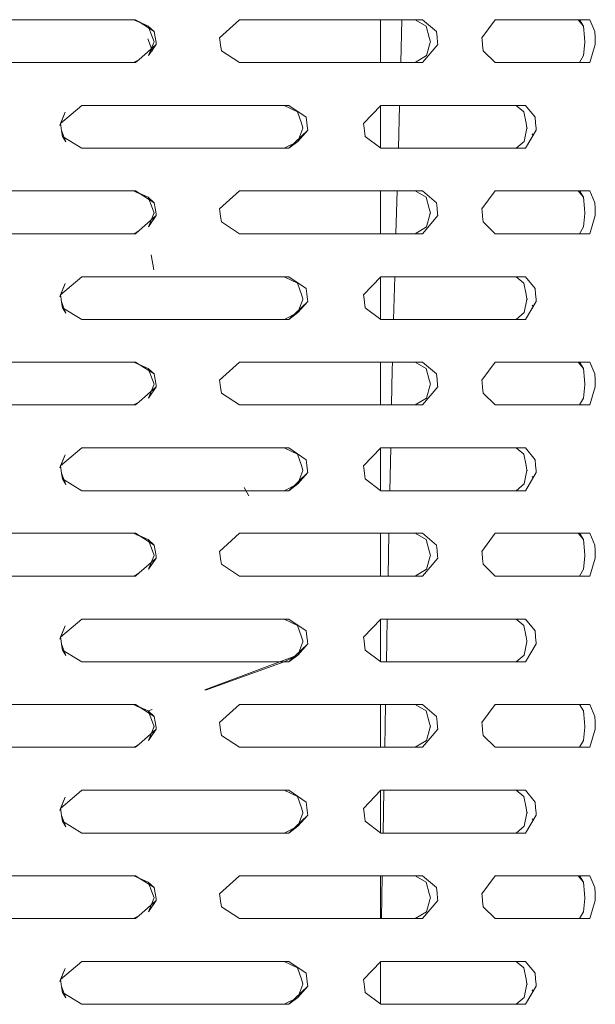
# Model space of a CAD drawing. Units: millimetres. Extents: x 463 to 7129, y 639 to 3503.
# Drawn here: x 4398 to 4483, y 2585 to 2731 of the extents above; entities that cross this region are included whole.
import ezdxf

# ---------------------------------------------------------------- set-up
doc = ezdxf.new("R2010")
doc.units = ezdxf.units.MM
doc.layers.add('1', color=7, linetype='Continuous', true_color=0xffffff)

msp = doc.modelspace()

# ---------------------------------------------------------------- linework, layer by layer
at = {"layer": '1', "color": 18, "linetype": 'Continuous', "lineweight": 13}
for p, q in [((4382.992676, 2730.902832), (4414.956543, 2730.902832)), ((4414.661133, 2730.902832), (4415.192383, 2730.675293)), ((4414.956543, 2730.902832), (4414.661133, 2730.902832)), ((4414.956543, 2730.902832), (4415.497559, 2730.565674)), ((4415.192383, 2730.675293), (4416.859863, 2729.961426)), ((4415.497559, 2730.565674), (4417.769043, 2729.150146)), ((4415.497559, 2730.565674), (4416.859863, 2729.961426)), ((4430.413574, 2730.902832), (4427.43457, 2728.217285)), ((4446.140625, 2730.902832), (4430.413574, 2730.902832)), ((4446.140625, 2730.902832), (4457.543945, 2730.902832)), ((4451.338379, 2730.902832), (4451.338379, 2724.55249)), ((4454.341797, 2724.55249), (4454.519043, 2730.902832)), ((4456.461426, 2730.902832), (4458.093262, 2729.961426)), ((4457.543945, 2730.902832), (4456.461426, 2730.902832)), ((4459.625488, 2729.150146), (4457.543945, 2730.902832)), ((4466.377441, 2728.217285), (4468.325684, 2730.902832)), ((4468.325684, 2730.902832), (4469.913086, 2730.902832)), ((4469.913086, 2730.902832), (4482.416016, 2730.902832)), ((4481.446289, 2729.961426), (4480.680664, 2730.902832)), ((4481.446289, 2729.961426), (4480.874512, 2730.902832)), ((4482.416016, 2730.902832), (4483.138672, 2729.150146)), ((4416.859863, 2729.961426), (4417.494629, 2728.280518)), ((4417.769043, 2729.150146), (4416.859863, 2729.961426)), ((4417.895508, 2728.33374), (4417.769043, 2729.150146)), ((4458.093262, 2729.961426), (4458.557617, 2728.280518)), ((4459.717773, 2728.33374), (4459.625488, 2729.150146)), ((4481.446289, 2729.961426), (4481.600098, 2728.280518)), ((4483.138672, 2729.150146), (4483.168945, 2728.33374)), ((4415.49707, 2725.019287), (4418.06543, 2727.238037)), ((4417.521973, 2726.241699), (4416.816895, 2728.087158)), ((4417.716797, 2727.528076), (4416.929688, 2725.569336)), ((4418.06543, 2727.238037), (4416.929688, 2725.569336)), ((4417.748535, 2727.607178), (4417.494629, 2728.280518)), ((4417.748535, 2727.607178), (4417.716797, 2727.528076)), ((4417.895508, 2728.33374), (4418.024414, 2727.504395)), ((4418.06543, 2727.238037), (4418.024414, 2727.504395)), ((4427.43457, 2728.217285), (4427.474609, 2727.950439)), ((4427.474609, 2727.950439), (4427.598633, 2727.121582)), ((4457.543945, 2724.55249), (4459.842285, 2727.238037)), ((4458.720215, 2727.528076), (4458.144531, 2725.569336)), ((4458.744141, 2727.607178), (4458.557617, 2728.280518)), ((4458.744141, 2727.607178), (4458.720215, 2727.528076)), ((4459.717773, 2728.33374), (4459.812012, 2727.504395)), ((4459.842285, 2727.238037), (4459.812012, 2727.504395)), ((4466.377441, 2728.217285), (4466.403809, 2727.950439)), ((4466.403809, 2727.950439), (4466.486816, 2727.121582)), ((4481.463379, 2725.569336), (4481.653809, 2727.528076)), ((4481.661621, 2727.607178), (4481.600098, 2728.280518)), ((4481.653809, 2727.528076), (4481.661621, 2727.607178)), ((4483.209473, 2727.238037), (4482.416016, 2724.55249)), ((4483.168945, 2728.33374), (4483.199707, 2727.504395)), ((4483.209473, 2727.238037), (4483.199707, 2727.504395)), ((4427.598633, 2727.121582), (4427.72168, 2726.304932)), ((4427.72168, 2726.304932), (4430.413574, 2724.55249)), ((4466.568848, 2726.304932), (4466.486816, 2727.121582)), ((4468.325684, 2724.55249), (4466.568848, 2726.304932)), ((4414.956543, 2724.55249), (4382.992676, 2724.55249)), ((4414.661133, 2724.55249), (4415.192383, 2724.790527)), ((4414.956543, 2724.55249), (4414.661133, 2724.55249)), ((4414.956543, 2724.55249), (4415.49707, 2725.019287)), ((4415.49707, 2725.019287), (4415.192383, 2724.790527)), ((4446.140625, 2724.55249), (4430.413574, 2724.55249)), ((4457.543945, 2724.55249), (4446.140625, 2724.55249)), ((4456.461426, 2724.55249), (4458.144531, 2725.569336)), ((4457.543945, 2724.55249), (4456.461426, 2724.55249)), ((4468.325684, 2724.55249), (4469.913086, 2724.55249)), ((4469.913086, 2724.55249), (4482.416016, 2724.55249)), ((4481.463379, 2725.569336), (4480.874512, 2724.55249)), ((4403.75293, 2715.20166), (4404.558105, 2717.1604)), ((4407.013184, 2718.177246), (4403.847168, 2715.492188)), ((4403.847168, 2715.492188), (4404.558105, 2717.1604)), ((4407.013184, 2718.177246), (4415.498535, 2718.177246)), ((4415.498535, 2718.177246), (4437.744629, 2718.177246)), ((4437.028809, 2718.177246), (4439.02002, 2717.235596)), ((4437.744629, 2718.177246), (4437.028809, 2718.177246)), ((4437.744629, 2718.177246), (4440.290039, 2716.424805)), ((4439.02002, 2717.235596), (4439.592285, 2715.555176)), ((4451.390137, 2718.177246), (4448.828125, 2715.492188)), ((4451.338379, 2718.123291), (4451.338379, 2711.866455)), ((4451.390137, 2718.177246), (4469.913086, 2718.177246)), ((4453.98584, 2711.827393), (4454.163086, 2718.177246)), ((4469.913086, 2718.177246), (4472.82666, 2718.177246)), ((4472.60791, 2717.235596), (4471.461914, 2718.177246)), ((4472.60791, 2717.235596), (4472.929688, 2715.555176)), ((4474.285156, 2716.424805), (4472.82666, 2718.177246)), ((4439.820801, 2714.881836), (4439.592285, 2715.555176)), ((4440.403809, 2715.60791), (4440.290039, 2716.424805)), ((4440.519531, 2714.779297), (4440.403809, 2715.60791)), ((4473.059082, 2714.881836), (4472.929688, 2715.555176)), ((4474.285156, 2716.424805), (4474.349609, 2715.60791)), ((4474.414062, 2714.779297), (4474.349609, 2715.60791)), ((4403.847168, 2715.492188), (4403.75293, 2715.20166)), ((4403.847168, 2715.492188), (4403.889648, 2715.225098)), ((4404.020996, 2714.396484), (4403.889648, 2715.225098)), ((4404.629883, 2712.768799), (4403.97998, 2714.449219)), ((4404.150879, 2713.57959), (4403.97998, 2714.449219)), ((4404.150879, 2713.57959), (4404.020996, 2714.396484)), ((4437.744629, 2711.827393), (4440.557129, 2714.512207)), ((4439.083008, 2712.84375), (4439.791992, 2714.80249)), ((4440.557129, 2714.512207), (4439.083008, 2712.84375)), ((4439.820801, 2714.881836), (4439.791992, 2714.80249)), ((4440.557129, 2714.512207), (4440.519531, 2714.779297)), ((4448.828125, 2715.492188), (4448.863281, 2715.225098)), ((4448.863281, 2715.225098), (4448.970215, 2714.396484)), ((4449.076172, 2713.57959), (4448.970215, 2714.396484)), ((4473.04248, 2714.80249), (4472.644043, 2712.84375)), ((4472.82666, 2711.827393), (4474.435059, 2714.512207)), ((4473.059082, 2714.881836), (4473.04248, 2714.80249)), ((4473.059082, 2714.881836), (4473.125977, 2714.80127)), ((4473.124512, 2714.80127), (4473.059082, 2714.881836)), ((4474.435059, 2714.512207), (4474.414062, 2714.779297)), ((4404.150879, 2713.57959), (4407.013184, 2711.827393)), ((4404.150879, 2713.57959), (4404.629883, 2712.768799)), ((4439.083008, 2712.84375), (4437.028809, 2711.827393)), ((4437.744629, 2711.827393), (4439.083008, 2712.84375)), ((4451.390137, 2711.827393), (4449.076172, 2713.57959)), ((4472.644043, 2712.84375), (4471.461914, 2711.827393)), ((4473.978516, 2713.750244), (4473.822754, 2713.941895)), ((4473.833984, 2713.952148), (4473.98877, 2713.766602)), ((4407.013184, 2711.827393), (4415.498535, 2711.827393)), ((4415.498535, 2711.827393), (4437.744629, 2711.827393)), ((4437.744629, 2711.827393), (4437.028809, 2711.827393)), ((4451.390137, 2711.827393), (4469.913086, 2711.827393)), ((4469.913086, 2711.827393), (4472.82666, 2711.827393)), ((4382.992676, 2705.502686), (4414.956543, 2705.502686)), ((4414.661133, 2705.502686), (4415.192383, 2705.275146)), ((4414.956543, 2705.502686), (4414.661133, 2705.502686)), ((4414.956543, 2705.502686), (4415.497559, 2705.165527)), ((4430.413574, 2705.502686), (4427.43457, 2702.817627)), ((4446.140625, 2705.502686), (4430.413574, 2705.502686)), ((4446.140625, 2705.502686), (4457.543945, 2705.502686)), ((4451.338379, 2705.502686), (4451.338379, 2699.152832)), ((4453.632324, 2699.152832), (4453.80957, 2705.502686)), ((4456.461426, 2705.502686), (4458.093262, 2704.561279)), ((4457.543945, 2705.502686), (4456.461426, 2705.502686)), ((4459.625488, 2703.750488), (4457.543945, 2705.502686)), ((4466.377441, 2702.817627), (4468.325684, 2705.502686)), ((4468.325684, 2705.502686), (4469.913086, 2705.502686)), ((4469.913086, 2705.502686), (4482.416016, 2705.502686)), ((4481.446289, 2704.561279), (4480.680664, 2705.502686)), ((4481.446289, 2704.561279), (4480.874512, 2705.502686)), ((4482.416016, 2705.502686), (4483.138672, 2703.750488)), ((4415.192383, 2705.275146), (4416.859863, 2704.561279)), ((4415.497559, 2705.165527), (4417.769043, 2703.750488)), ((4415.497559, 2705.165527), (4416.859863, 2704.561279)), ((4416.859863, 2704.561279), (4417.494629, 2702.880371)), ((4417.769043, 2703.750488), (4416.859863, 2704.561279)), ((4458.093262, 2704.561279), (4458.557617, 2702.880371)), ((4481.446289, 2704.561279), (4481.600098, 2702.880371)), ((4417.748535, 2702.207275), (4417.494629, 2702.880371)), ((4417.769043, 2703.750488), (4417.895508, 2702.933594)), ((4417.895508, 2702.933594), (4418.024414, 2702.104492)), ((4427.43457, 2702.817627), (4427.474609, 2702.550781)), ((4427.474609, 2702.550781), (4427.598633, 2701.721924)), ((4458.744141, 2702.207275), (4458.557617, 2702.880371)), ((4459.625488, 2703.750488), (4459.717773, 2702.933594)), ((4459.812012, 2702.104492), (4459.717773, 2702.933594)), ((4466.377441, 2702.817627), (4466.403809, 2702.550781)), ((4466.486816, 2701.721924), (4466.403809, 2702.550781)), ((4481.661621, 2702.207275), (4481.600098, 2702.880371)), ((4483.168945, 2702.933594), (4483.138672, 2703.750488)), ((4483.168945, 2702.933594), (4483.199707, 2702.104492)), ((4415.49707, 2699.619385), (4418.06543, 2701.837891)), ((4417.716797, 2702.12793), (4416.929688, 2700.169189)), ((4418.06543, 2701.837891), (4416.929688, 2700.169189)), ((4417.748535, 2702.207275), (4417.716797, 2702.12793)), ((4418.06543, 2701.837891), (4418.024414, 2702.104492)), ((4427.72168, 2700.905029), (4427.598633, 2701.721924)), ((4457.543945, 2699.152832), (4459.842285, 2701.837891)), ((4458.720215, 2702.12793), (4458.144531, 2700.169189)), ((4458.744141, 2702.207275), (4458.720215, 2702.12793)), ((4459.842285, 2701.837891), (4459.812012, 2702.104492)), ((4466.568848, 2700.905029), (4466.486816, 2701.721924)), ((4481.463379, 2700.169189), (4481.653809, 2702.12793)), ((4481.653809, 2702.12793), (4481.661621, 2702.207275)), ((4483.209473, 2701.837891), (4482.416016, 2699.152832)), ((4483.209473, 2701.837891), (4483.199707, 2702.104492)), ((4414.956543, 2699.152832), (4415.49707, 2699.619385)), ((4415.49707, 2699.619385), (4415.192383, 2699.390625)), ((4427.72168, 2700.905029), (4430.413574, 2699.152832)), ((4456.461426, 2699.152832), (4458.144531, 2700.169189)), ((4468.325684, 2699.152832), (4466.568848, 2700.905029)), ((4481.463379, 2700.169189), (4480.874512, 2699.152832)), ((4414.956543, 2699.152832), (4382.992676, 2699.152832)), ((4414.661133, 2699.152832), (4415.192383, 2699.390625)), ((4414.956543, 2699.152832), (4414.661133, 2699.152832)), ((4446.140625, 2699.152832), (4430.413574, 2699.152832)), ((4457.543945, 2699.152832), (4446.140625, 2699.152832)), ((4457.543945, 2699.152832), (4456.461426, 2699.152832)), ((4468.325684, 2699.152832), (4469.913086, 2699.152832)), ((4469.913086, 2699.152832), (4482.416016, 2699.152832)), ((4417.703613, 2693.802002), (4417.312012, 2696.016357)), ((4407.013184, 2692.7771), (4403.847168, 2690.092041)), ((4407.013184, 2692.7771), (4415.498535, 2692.7771)), ((4415.498535, 2692.7771), (4437.744629, 2692.7771)), ((4437.028809, 2692.7771), (4439.02002, 2691.835449)), ((4437.744629, 2692.7771), (4437.028809, 2692.7771)), ((4437.744629, 2692.7771), (4440.290039, 2691.025146)), ((4451.390137, 2692.7771), (4448.828125, 2690.092041)), ((4451.338379, 2692.723145), (4451.338379, 2686.466553)), ((4451.390137, 2692.7771), (4469.913086, 2692.7771)), ((4453.276855, 2686.427002), (4453.454102, 2692.7771)), ((4469.913086, 2692.7771), (4472.82666, 2692.7771)), ((4472.60791, 2691.835449), (4471.461914, 2692.7771)), ((4474.285156, 2691.025146), (4472.82666, 2692.7771)), ((4403.75293, 2689.801758), (4404.558105, 2691.760742)), ((4403.847168, 2690.092041), (4404.558105, 2691.760742)), ((4439.02002, 2691.835449), (4439.592285, 2690.155029)), ((4440.403809, 2690.207764), (4440.290039, 2691.025146)), ((4472.60791, 2691.835449), (4472.929688, 2690.155029)), ((4474.285156, 2691.025146), (4474.349609, 2690.207764)), ((4403.847168, 2690.092041), (4403.75293, 2689.801758)), ((4403.847168, 2690.092041), (4403.889648, 2689.825439)), ((4404.020996, 2688.996826), (4403.889648, 2689.825439)), ((4439.083008, 2687.443848), (4439.791992, 2689.402588)), ((4439.820801, 2689.481689), (4439.592285, 2690.155029)), ((4439.820801, 2689.481689), (4439.791992, 2689.402588)), ((4440.519531, 2689.37915), (4440.403809, 2690.207764)), ((4440.557129, 2689.112549), (4440.519531, 2689.37915)), ((4448.828125, 2690.092041), (4448.863281, 2689.825439)), ((4448.863281, 2689.825439), (4448.970215, 2688.996826)), ((4473.04248, 2689.402588), (4472.644043, 2687.443848)), ((4473.059082, 2689.481689), (4472.929688, 2690.155029)), ((4473.059082, 2689.481689), (4473.04248, 2689.402588)), ((4473.059082, 2689.481689), (4473.14209, 2689.381836)), ((4473.140137, 2689.382324), (4473.059082, 2689.481689)), ((4474.414062, 2689.37915), (4474.349609, 2690.207764)), ((4474.435059, 2689.112549), (4474.414062, 2689.37915)), ((4404.629883, 2687.368652), (4403.97998, 2689.049561)), ((4404.150879, 2688.179443), (4403.97998, 2689.049561)), ((4404.150879, 2688.179443), (4404.020996, 2688.996826)), ((4404.150879, 2688.179443), (4407.013184, 2686.427002)), ((4404.150879, 2688.179443), (4404.629883, 2687.368652)), ((4437.744629, 2686.427002), (4440.557129, 2689.112549)), ((4440.557129, 2689.112549), (4439.083008, 2687.443848)), ((4448.970215, 2688.996826), (4449.076172, 2688.179443)), ((4451.390137, 2686.427002), (4449.076172, 2688.179443)), ((4472.82666, 2686.427002), (4474.435059, 2689.112549)), ((4473.978516, 2688.350098), (4473.822754, 2688.542236)), ((4473.833984, 2688.552002), (4473.98877, 2688.366455)), ((4407.013184, 2686.427002), (4415.498535, 2686.427002)), ((4415.498535, 2686.427002), (4437.744629, 2686.427002)), ((4439.083008, 2687.443848), (4437.028809, 2686.427002)), ((4437.744629, 2686.427002), (4437.028809, 2686.427002)), ((4437.744629, 2686.427002), (4439.083008, 2687.443848)), ((4451.390137, 2686.427002), (4469.913086, 2686.427002)), ((4469.913086, 2686.427002), (4472.82666, 2686.427002)), ((4472.644043, 2687.443848), (4471.461914, 2686.427002)), ((4382.992676, 2680.102539), (4414.956543, 2680.102539)), ((4414.661133, 2680.102539), (4415.192383, 2679.875)), ((4414.956543, 2680.102539), (4414.661133, 2680.102539)), ((4414.956543, 2680.102539), (4415.497559, 2679.765625)), ((4415.192383, 2679.875), (4416.859863, 2679.160889)), ((4415.497559, 2679.765625), (4417.769043, 2678.350098)), ((4415.497559, 2679.765625), (4416.859863, 2679.160889)), ((4416.859863, 2679.160889), (4417.494629, 2677.480469)), ((4417.769043, 2678.350098), (4416.859863, 2679.160889)), ((4430.413574, 2680.102539), (4427.43457, 2677.41748)), ((4446.140625, 2680.102539), (4430.413574, 2680.102539)), ((4446.140625, 2680.102539), (4457.543945, 2680.102539)), ((4451.338379, 2680.102539), (4451.338379, 2673.752686)), ((4453.067871, 2678.933838), (4453.100586, 2680.102539)), ((4456.461426, 2680.102539), (4458.093262, 2679.160889)), ((4457.543945, 2680.102539), (4456.461426, 2680.102539)), ((4459.625488, 2678.350098), (4457.543945, 2680.102539)), ((4458.093262, 2679.160889), (4458.557617, 2677.480469)), ((4466.377441, 2677.41748), (4468.325684, 2680.102539)), ((4468.325684, 2680.102539), (4469.913086, 2680.102539)), ((4469.913086, 2680.102539), (4482.416016, 2680.102539)), ((4481.446289, 2679.160889), (4480.680664, 2680.102539)), ((4481.446289, 2679.160889), (4480.874512, 2680.102539)), ((4481.446289, 2679.160889), (4481.600098, 2677.480469)), ((4482.416016, 2680.102539), (4483.138672, 2678.350098)), ((4417.769043, 2678.350098), (4417.895508, 2677.533203)), ((4452.966309, 2673.752686), (4453.067871, 2678.933838)), ((4459.717773, 2677.533203), (4459.625488, 2678.350098)), ((4483.138672, 2678.350098), (4483.168945, 2677.533203)), ((4415.49707, 2674.219482), (4418.06543, 2676.437744)), ((4417.716797, 2676.727539), (4416.929688, 2674.769531)), ((4418.06543, 2676.437744), (4416.929688, 2674.769531)), ((4417.748535, 2676.807129), (4417.494629, 2677.480469)), ((4417.748535, 2676.807129), (4417.716797, 2676.727539)), ((4417.895508, 2677.533203), (4418.024414, 2676.70459)), ((4418.06543, 2676.437744), (4418.024414, 2676.70459)), ((4427.43457, 2677.41748), (4427.474609, 2677.150635)), ((4427.474609, 2677.150635), (4427.598633, 2676.321777)), ((4427.598633, 2676.321777), (4427.72168, 2675.504883)), ((4457.543945, 2673.752686), (4459.842285, 2676.437744)), ((4458.720215, 2676.727539), (4458.144531, 2674.769531)), ((4458.744141, 2676.807129), (4458.557617, 2677.480469)), ((4458.744141, 2676.807129), (4458.720215, 2676.727539)), ((4459.717773, 2677.533203), (4459.812012, 2676.70459)), ((4459.842285, 2676.437744), (4459.812012, 2676.70459)), ((4466.377441, 2677.41748), (4466.403809, 2677.150635)), ((4466.403809, 2677.150635), (4466.486816, 2676.321777)), ((4466.568848, 2675.504883), (4466.486816, 2676.321777)), ((4481.463379, 2674.769531), (4481.653809, 2676.727539)), ((4481.661621, 2676.807129), (4481.600098, 2677.480469)), ((4481.653809, 2676.727539), (4481.661621, 2676.807129)), ((4483.209473, 2676.437744), (4482.416016, 2673.752686)), ((4483.168945, 2677.533203), (4483.199707, 2676.70459)), ((4483.209473, 2676.437744), (4483.199707, 2676.70459)), ((4427.72168, 2675.504883), (4430.413574, 2673.752686)), ((4456.461426, 2673.752686), (4458.144531, 2674.769531)), ((4468.325684, 2673.752686), (4466.568848, 2675.504883)), ((4481.463379, 2674.769531), (4480.874512, 2673.752686)), ((4414.956543, 2673.752686), (4382.992676, 2673.752686)), ((4414.661133, 2673.752686), (4415.192383, 2673.990967)), ((4414.956543, 2673.752686), (4414.661133, 2673.752686)), ((4414.956543, 2673.752686), (4415.49707, 2674.219482)), ((4415.49707, 2674.219482), (4415.192383, 2673.990967)), ((4446.140625, 2673.752686), (4430.413574, 2673.752686)), ((4457.543945, 2673.752686), (4446.140625, 2673.752686)), ((4457.543945, 2673.752686), (4456.461426, 2673.752686)), ((4468.325684, 2673.752686), (4469.913086, 2673.752686)), ((4469.913086, 2673.752686), (4482.416016, 2673.752686)), ((4407.013184, 2667.377197), (4403.847168, 2664.691895)), ((4407.013184, 2667.377197), (4415.498535, 2667.377197)), ((4415.498535, 2667.377197), (4437.744629, 2667.377197)), ((4437.028809, 2667.377197), (4439.02002, 2666.435791)), ((4437.744629, 2667.377197), (4437.028809, 2667.377197)), ((4437.744629, 2667.377197), (4440.290039, 2665.625)), ((4451.390137, 2667.377197), (4448.828125, 2664.691895)), ((4451.390137, 2667.377197), (4469.913086, 2667.377197)), ((4452.717285, 2661.0271), (4452.842285, 2667.377197)), ((4469.913086, 2667.377197), (4472.82666, 2667.377197)), ((4472.60791, 2666.435791), (4471.461914, 2667.377197)), ((4474.285156, 2665.625), (4472.82666, 2667.377197)), ((4403.75293, 2664.401855), (4404.558105, 2666.360352)), ((4403.847168, 2664.691895), (4404.558105, 2666.360352)), ((4439.02002, 2666.435791), (4439.592285, 2664.754883)), ((4451.338379, 2667.322998), (4451.338379, 2661.066406)), ((4472.60791, 2666.435791), (4472.929688, 2664.754883)), ((4403.847168, 2664.691895), (4403.75293, 2664.401855)), ((4403.847168, 2664.691895), (4403.889648, 2664.425293)), ((4403.889648, 2664.425293), (4404.020996, 2663.596436)), ((4439.820801, 2664.081787), (4439.592285, 2664.754883)), ((4440.403809, 2664.808105), (4440.290039, 2665.625)), ((4440.519531, 2663.979004), (4440.403809, 2664.808105)), ((4448.828125, 2664.691895), (4448.863281, 2664.425293)), ((4448.863281, 2664.425293), (4448.970215, 2663.596436)), ((4473.059082, 2664.081787), (4472.929688, 2664.754883)), ((4474.349609, 2664.808105), (4474.285156, 2665.625)), ((4474.414062, 2663.979004), (4474.349609, 2664.808105)), ((4404.629883, 2661.96875), (4403.97998, 2663.649414)), ((4404.150879, 2662.779541), (4403.97998, 2663.649414)), ((4404.150879, 2662.779541), (4404.020996, 2663.596436)), ((4437.744629, 2661.0271), (4440.557129, 2663.712402)), ((4439.083008, 2662.043701), (4439.791992, 2664.002441)), ((4440.557129, 2663.712402), (4439.083008, 2662.043701)), ((4439.820801, 2664.081787), (4439.791992, 2664.002441)), ((4440.557129, 2663.712402), (4440.519531, 2663.979004)), ((4449.076172, 2662.779541), (4448.970215, 2663.596436)), ((4473.04248, 2664.002441), (4472.644043, 2662.043701)), ((4472.82666, 2661.0271), (4474.435059, 2663.712402)), ((4473.059082, 2664.081787), (4473.04248, 2664.002441)), ((4473.059082, 2664.081787), (4473.125977, 2664.000977)), ((4473.124512, 2664.000977), (4473.059082, 2664.081787)), ((4473.978516, 2662.950195), (4473.822754, 2663.141846)), ((4473.833984, 2663.1521), (4473.98877, 2662.966309)), ((4474.435059, 2663.712402), (4474.414062, 2663.979004)), ((4404.150879, 2662.779541), (4407.013184, 2661.0271)), ((4404.150879, 2662.779541), (4404.629883, 2661.96875)), ((4439.083008, 2662.043701), (4437.028809, 2661.0271)), ((4437.744629, 2661.0271), (4439.083008, 2662.043701)), ((4451.390137, 2661.0271), (4449.076172, 2662.779541)), ((4472.644043, 2662.043701), (4471.461914, 2661.0271)), ((4407.013184, 2661.0271), (4415.498535, 2661.0271)), ((4415.498535, 2661.0271), (4437.744629, 2661.0271)), ((4431.776855, 2660.26123), (4431.121582, 2661.493408)), ((4431.776855, 2660.26123), (4431.121582, 2661.493408)), ((4437.744629, 2661.0271), (4437.028809, 2661.0271)), ((4451.390137, 2661.0271), (4469.913086, 2661.0271)), ((4469.913086, 2661.0271), (4472.82666, 2661.0271)), ((4382.992676, 2654.702637), (4414.956543, 2654.702637)), ((4414.661133, 2654.702637), (4415.192383, 2654.475098)), ((4414.956543, 2654.702637), (4414.661133, 2654.702637)), ((4414.956543, 2654.702637), (4415.497559, 2654.365479)), ((4415.192383, 2654.475098), (4416.859863, 2653.76123)), ((4415.497559, 2654.365479), (4417.769043, 2652.950195)), ((4415.497559, 2654.365479), (4416.859863, 2653.76123)), ((4430.413574, 2654.702637), (4427.43457, 2652.017334)), ((4446.140625, 2654.702637), (4430.413574, 2654.702637)), ((4446.140625, 2654.702637), (4457.543945, 2654.702637)), ((4451.338379, 2654.702637), (4451.338379, 2648.352539)), ((4452.469238, 2648.352539), (4452.594238, 2654.702637)), ((4456.461426, 2654.702637), (4458.093262, 2653.76123)), ((4457.543945, 2654.702637), (4456.461426, 2654.702637)), ((4459.625488, 2652.950195), (4457.543945, 2654.702637)), ((4466.377441, 2652.017334), (4468.325684, 2654.702637)), ((4468.325684, 2654.702637), (4469.913086, 2654.702637)), ((4469.913086, 2654.702637), (4482.416016, 2654.702637)), ((4481.446289, 2653.76123), (4480.680664, 2654.702637)), ((4481.446289, 2653.76123), (4480.874512, 2654.702637)), ((4482.416016, 2654.702637), (4483.138672, 2652.950195)), ((4416.859863, 2653.76123), (4417.494629, 2652.080322)), ((4417.769043, 2652.950195), (4416.859863, 2653.76123)), ((4417.769043, 2652.950195), (4417.895508, 2652.133545)), ((4458.093262, 2653.76123), (4458.557617, 2652.080322)), ((4459.717773, 2652.133545), (4459.625488, 2652.950195)), ((4481.446289, 2653.76123), (4481.600098, 2652.080322)), ((4483.168945, 2652.133545), (4483.138672, 2652.950195)), ((4417.716797, 2651.327881), (4416.929688, 2649.369141)), ((4417.748535, 2651.407471), (4417.494629, 2652.080322)), ((4417.748535, 2651.407471), (4417.716797, 2651.327881)), ((4417.895508, 2652.133545), (4418.024414, 2651.304443)), ((4418.06543, 2651.037842), (4418.024414, 2651.304443)), ((4427.43457, 2652.017334), (4427.474609, 2651.750732)), ((4427.474609, 2651.750732), (4427.598633, 2650.921631)), ((4458.720215, 2651.327881), (4458.144531, 2649.369141)), ((4458.744141, 2651.407471), (4458.557617, 2652.080322)), ((4458.744141, 2651.407471), (4458.720215, 2651.327881)), ((4459.812012, 2651.304443), (4459.717773, 2652.133545)), ((4459.842285, 2651.037842), (4459.812012, 2651.304443)), ((4466.377441, 2652.017334), (4466.403809, 2651.750732)), ((4466.486816, 2650.921631), (4466.403809, 2651.750732)), ((4481.463379, 2649.369141), (4481.653809, 2651.327881)), ((4481.661621, 2651.407471), (4481.600098, 2652.080322)), ((4481.661621, 2651.407471), (4481.653809, 2651.327881)), ((4483.168945, 2652.133545), (4483.199707, 2651.304443)), ((4483.209473, 2651.037842), (4483.199707, 2651.304443)), ((4415.49707, 2648.819336), (4418.06543, 2651.037842)), ((4418.06543, 2651.037842), (4416.929688, 2649.369141)), ((4427.72168, 2650.105225), (4427.598633, 2650.921631)), ((4427.72168, 2650.105225), (4430.413574, 2648.352539)), ((4457.543945, 2648.352539), (4459.842285, 2651.037842)), ((4466.568848, 2650.105225), (4466.486816, 2650.921631)), ((4468.325684, 2648.352539), (4466.568848, 2650.105225)), ((4482.416016, 2648.352539), (4483.209473, 2651.037842)), ((4414.956543, 2648.352539), (4382.992676, 2648.352539)), ((4415.192383, 2648.59082), (4414.661133, 2648.352539)), ((4414.956543, 2648.352539), (4414.661133, 2648.352539)), ((4414.956543, 2648.352539), (4415.49707, 2648.819336)), ((4415.49707, 2648.819336), (4415.192383, 2648.59082)), ((4446.140625, 2648.352539), (4430.413574, 2648.352539)), ((4457.543945, 2648.352539), (4446.140625, 2648.352539)), ((4458.144531, 2649.369141), (4456.461426, 2648.352539)), ((4457.543945, 2648.352539), (4456.461426, 2648.352539)), ((4468.325684, 2648.352539), (4469.913086, 2648.352539)), ((4469.913086, 2648.352539), (4482.416016, 2648.352539)), ((4481.463379, 2649.369141), (4480.874512, 2648.352539)), ((4407.013184, 2641.977539), (4403.847168, 2639.291992)), ((4407.013184, 2641.977539), (4415.498535, 2641.977539)), ((4415.498535, 2641.977539), (4437.744629, 2641.977539)), ((4437.028809, 2641.977539), (4439.02002, 2641.035645)), ((4437.744629, 2641.977539), (4437.028809, 2641.977539)), ((4440.290039, 2640.224854), (4437.744629, 2641.977539)), ((4451.390137, 2641.977539), (4448.828125, 2639.291992)), ((4451.338379, 2641.923096), (4451.338379, 2635.66626)), ((4451.390137, 2641.977539), (4469.913086, 2641.977539)), ((4452.220215, 2635.627197), (4452.344238, 2641.977539)), ((4469.913086, 2641.977539), (4472.82666, 2641.977539)), ((4472.60791, 2641.035645), (4471.461914, 2641.977539)), ((4474.285156, 2640.224854), (4472.82666, 2641.977539)), ((4403.75293, 2639.001953), (4404.558105, 2640.960693)), ((4403.847168, 2639.291992), (4404.558105, 2640.960693)), ((4439.02002, 2641.035645), (4439.592285, 2639.35498)), ((4440.290039, 2640.224854), (4440.403809, 2639.407959)), ((4472.60791, 2641.035645), (4472.929688, 2639.35498)), ((4474.285156, 2640.224854), (4474.349609, 2639.407959)), ((4403.847168, 2639.291992), (4403.75293, 2639.001953)), ((4403.847168, 2639.291992), (4403.889648, 2639.025146)), ((4403.930176, 2638.769287), (4403.889648, 2639.025146)), ((4403.930176, 2638.769287), (4404.020996, 2638.196289)), ((4404.629883, 2636.568604), (4403.97998, 2638.249268)), ((4404.150879, 2637.379395), (4403.97998, 2638.249268)), ((4404.150879, 2637.379395), (4404.020996, 2638.196289)), ((4437.744629, 2635.627197), (4440.557129, 2638.312256)), ((4439.083008, 2636.644043), (4439.791992, 2638.602295)), ((4440.557129, 2638.312256), (4439.083008, 2636.644043)), ((4439.592285, 2639.35498), (4439.791016, 2638.769287)), ((4439.791016, 2638.769287), (4439.820801, 2638.682129)), ((4439.791992, 2638.602295), (4439.820801, 2638.682129)), ((4440.403809, 2639.407959), (4440.493164, 2638.769287)), ((4440.493164, 2638.769287), (4440.519531, 2638.579102)), ((4440.557129, 2638.312256), (4440.519531, 2638.579102)), ((4448.828125, 2639.291992), (4448.863281, 2639.025146)), ((4448.895996, 2638.769287), (4448.863281, 2639.025146)), ((4448.895996, 2638.769287), (4448.970215, 2638.196289)), ((4449.076172, 2637.379395), (4448.970215, 2638.196289)), ((4473.04248, 2638.602295), (4472.644043, 2636.644043)), ((4472.82666, 2635.627197), (4474.435059, 2638.312256)), ((4473.041504, 2638.769287), (4472.929688, 2639.35498)), ((4473.041504, 2638.769287), (4473.059082, 2638.682129)), ((4473.04248, 2638.602295), (4473.059082, 2638.682129)), ((4474.349609, 2639.407959), (4474.398926, 2638.769287)), ((4474.398926, 2638.769287), (4474.414062, 2638.579102)), ((4474.435059, 2638.312256), (4474.414062, 2638.579102)), ((4404.150879, 2637.379395), (4407.013184, 2635.627197)), ((4404.150879, 2637.379395), (4404.629883, 2636.568604)), ((4451.390137, 2635.627197), (4449.076172, 2637.379395)), ((4407.013184, 2635.627197), (4415.498535, 2635.627197)), ((4415.498535, 2635.627197), (4437.744629, 2635.627197)), ((4438.634277, 2636.476562), (4425.254883, 2631.489746)), ((4425.387695, 2631.43335), (4437.028809, 2635.627197)), ((4439.083008, 2636.644043), (4437.028809, 2635.627197)), ((4437.744629, 2635.627197), (4437.028809, 2635.627197)), ((4437.744629, 2635.627197), (4439.083008, 2636.644043)), ((4451.390137, 2635.627197), (4469.913086, 2635.627197)), ((4469.913086, 2635.627197), (4472.82666, 2635.627197)), ((4472.644043, 2636.644043), (4471.461914, 2635.627197)), ((4382.992676, 2629.30249), (4414.956543, 2629.30249)), ((4414.661133, 2629.30249), (4415.192383, 2629.074951)), ((4414.956543, 2629.30249), (4414.661133, 2629.30249)), ((4414.956543, 2629.30249), (4415.497559, 2628.96582)), ((4415.192383, 2629.074951), (4416.859863, 2628.361084)), ((4415.497559, 2628.96582), (4417.769043, 2627.550293)), ((4415.497559, 2628.96582), (4416.859863, 2628.361084)), ((4417.450684, 2628.581543), (4416.859863, 2628.361084)), ((4416.859863, 2628.361084), (4417.463867, 2628.578857)), ((4416.859863, 2628.361084), (4417.494629, 2626.680176)), ((4417.769043, 2627.550293), (4416.859863, 2628.361084)), ((4430.413574, 2629.30249), (4427.43457, 2626.617676)), ((4446.140625, 2629.30249), (4430.413574, 2629.30249)), ((4446.140625, 2629.30249), (4457.543945, 2629.30249)), ((4451.338379, 2629.30249), (4451.338379, 2622.952637)), ((4451.972168, 2622.952637), (4452.096191, 2629.30249)), ((4456.461426, 2629.30249), (4458.093262, 2628.361084)), ((4457.543945, 2629.30249), (4456.461426, 2629.30249)), ((4459.625488, 2627.550293), (4457.543945, 2629.30249)), ((4458.093262, 2628.361084), (4458.557617, 2626.680176)), ((4466.377441, 2626.617676), (4468.325684, 2629.30249)), ((4468.325684, 2629.30249), (4469.913086, 2629.30249)), ((4469.913086, 2629.30249), (4482.416016, 2629.30249)), ((4480.874512, 2629.30249), (4481.446289, 2628.361084)), ((4481.446289, 2628.361084), (4481.600098, 2626.680176)), ((4482.416016, 2629.30249), (4483.138672, 2627.550293)), ((4417.748535, 2626.00708), (4417.494629, 2626.680176)), ((4417.769043, 2627.550293), (4417.895508, 2626.733398)), ((4418.024414, 2625.904785), (4417.895508, 2626.733398)), ((4427.43457, 2626.617676), (4427.474609, 2626.350586)), ((4458.744141, 2626.00708), (4458.557617, 2626.680176)), ((4459.625488, 2627.550293), (4459.717773, 2626.733398)), ((4459.812012, 2625.904785), (4459.717773, 2626.733398)), ((4466.377441, 2626.617676), (4466.403809, 2626.350586)), ((4481.661621, 2626.00708), (4481.600098, 2626.680176)), ((4483.138672, 2627.550293), (4483.168945, 2626.733398)), ((4483.168945, 2626.733398), (4483.199707, 2625.904785)), ((4415.49707, 2623.419678), (4418.06543, 2625.637695)), ((4417.716797, 2625.927734), (4416.929688, 2623.969482)), ((4418.06543, 2625.637695), (4416.929688, 2623.969482)), ((4417.748535, 2626.00708), (4417.716797, 2625.927734)), ((4418.06543, 2625.637695), (4418.024414, 2625.904785)), ((4427.598633, 2625.521973), (4427.474609, 2626.350586)), ((4427.598633, 2625.521973), (4427.72168, 2624.704834)), ((4457.543945, 2622.952637), (4459.842285, 2625.637695)), ((4458.720215, 2625.927734), (4458.144531, 2623.969482)), ((4458.744141, 2626.00708), (4458.720215, 2625.927734)), ((4459.842285, 2625.637695), (4459.812012, 2625.904785)), ((4466.486816, 2625.521973), (4466.403809, 2626.350586)), ((4466.568848, 2624.704834), (4466.486816, 2625.521973)), ((4481.463379, 2623.969482), (4481.653809, 2625.927734)), ((4481.661621, 2626.00708), (4481.653809, 2625.927734)), ((4483.209473, 2625.637695), (4482.416016, 2622.952637)), ((4483.209473, 2625.637695), (4483.199707, 2625.904785)), ((4427.72168, 2624.704834), (4430.413574, 2622.952637)), ((4456.461426, 2622.952637), (4458.144531, 2623.969482)), ((4468.325684, 2622.952637), (4466.568848, 2624.704834)), ((4480.874512, 2622.952637), (4481.463379, 2623.969482)), ((4414.956543, 2622.952637), (4382.992676, 2622.952637)), ((4414.661133, 2622.952637), (4415.192383, 2623.19043)), ((4414.956543, 2622.952637), (4414.661133, 2622.952637)), ((4414.956543, 2622.952637), (4415.49707, 2623.419678)), ((4415.49707, 2623.419678), (4415.192383, 2623.19043)), ((4446.140625, 2622.952637), (4430.413574, 2622.952637)), ((4457.543945, 2622.952637), (4446.140625, 2622.952637)), ((4457.543945, 2622.952637), (4456.461426, 2622.952637)), ((4468.325684, 2622.952637), (4469.913086, 2622.952637)), ((4469.913086, 2622.952637), (4482.416016, 2622.952637)), ((4407.013184, 2616.577393), (4403.847168, 2613.892334)), ((4407.013184, 2616.577393), (4415.498535, 2616.577393)), ((4415.498535, 2616.577393), (4437.744629, 2616.577393)), ((4437.028809, 2616.577393), (4439.02002, 2615.635498)), ((4437.744629, 2616.577393), (4437.028809, 2616.577393)), ((4437.744629, 2616.577393), (4440.290039, 2614.825195)), ((4451.390137, 2616.577393), (4448.828125, 2613.892334)), ((4451.338379, 2616.522949), (4451.338379, 2610.266357)), ((4451.390137, 2616.577393), (4469.913086, 2616.577393)), ((4451.722656, 2610.227051), (4451.847168, 2616.577393)), ((4469.913086, 2616.577393), (4472.82666, 2616.577393)), ((4472.60791, 2615.635498), (4471.461914, 2616.577393)), ((4474.285156, 2614.825195), (4472.82666, 2616.577393)), ((4403.75293, 2613.601807), (4404.558105, 2615.560547)), ((4403.847168, 2613.892334), (4404.558105, 2615.560547)), ((4439.02002, 2615.635498), (4439.592285, 2613.954834)), ((4440.403809, 2614.007812), (4440.290039, 2614.825195)), ((4472.60791, 2615.635498), (4472.929688, 2613.954834)), ((4474.349609, 2614.007812), (4474.285156, 2614.825195)), ((4403.847168, 2613.892334), (4403.75293, 2613.601807)), ((4403.847168, 2613.892334), (4403.889648, 2613.625244)), ((4403.889648, 2613.625244), (4404.020996, 2612.796631)), ((4439.820801, 2613.281982), (4439.592285, 2613.954834)), ((4440.519531, 2613.179443), (4440.403809, 2614.007812)), ((4448.828125, 2613.892334), (4448.863281, 2613.625244)), ((4448.863281, 2613.625244), (4448.970215, 2612.796631)), ((4473.059082, 2613.281982), (4472.929688, 2613.954834)), ((4474.414062, 2613.179443), (4474.349609, 2614.007812)), ((4404.629883, 2611.168457), (4403.97998, 2612.849365)), ((4404.150879, 2611.979736), (4403.97998, 2612.849365)), ((4404.150879, 2611.979736), (4404.020996, 2612.796631)), ((4404.150879, 2611.979736), (4407.013184, 2610.227051)), ((4404.150879, 2611.979736), (4404.629883, 2611.168457)), ((4437.744629, 2610.227051), (4440.557129, 2612.912354)), ((4439.083008, 2611.243896), (4439.791992, 2613.202637)), ((4440.557129, 2612.912354), (4439.083008, 2611.243896)), ((4439.820801, 2613.281982), (4439.791992, 2613.202637)), ((4440.557129, 2612.912354), (4440.519531, 2613.179443)), ((4449.076172, 2611.979736), (4448.970215, 2612.796631)), ((4451.390137, 2610.227051), (4449.076172, 2611.979736)), ((4473.04248, 2613.202637), (4472.644043, 2611.243896)), ((4472.82666, 2610.227051), (4474.435059, 2612.912354)), ((4473.059082, 2613.281982), (4473.04248, 2613.202637)), ((4473.059082, 2613.281982), (4473.14209, 2613.181641)), ((4473.140137, 2613.182129), (4473.059082, 2613.281982)), ((4473.978516, 2612.150391), (4473.822754, 2612.342041)), ((4473.833984, 2612.352295), (4473.98877, 2612.166748)), ((4474.435059, 2612.912354), (4474.414062, 2613.179443)), ((4439.083008, 2611.243896), (4437.028809, 2610.227051)), ((4437.744629, 2610.227051), (4439.083008, 2611.243896)), ((4472.644043, 2611.243896), (4471.461914, 2610.227051)), ((4407.013184, 2610.227051), (4415.498535, 2610.227051)), ((4415.498535, 2610.227051), (4437.744629, 2610.227051)), ((4437.744629, 2610.227051), (4437.028809, 2610.227051)), ((4451.390137, 2610.227051), (4469.913086, 2610.227051)), ((4469.913086, 2610.227051), (4472.82666, 2610.227051)), ((4382.992676, 2603.902832), (4414.956543, 2603.902832)), ((4414.661133, 2603.902832), (4415.192383, 2603.675293)), ((4414.956543, 2603.902832), (4414.661133, 2603.902832)), ((4414.956543, 2603.902832), (4415.497559, 2603.565674)), ((4415.192383, 2603.675293), (4416.859863, 2602.960938)), ((4415.497559, 2603.565674), (4417.769043, 2602.150146)), ((4415.497559, 2603.565674), (4416.859863, 2602.960938)), ((4430.413574, 2603.902832), (4427.43457, 2601.217285)), ((4446.140625, 2603.902832), (4430.413574, 2603.902832)), ((4446.140625, 2603.902832), (4457.543945, 2603.902832)), ((4451.338379, 2603.902832), (4451.338379, 2597.55249)), ((4451.474609, 2597.55249), (4451.599121, 2603.902832)), ((4456.461426, 2603.902832), (4458.093262, 2602.960938)), ((4457.543945, 2603.902832), (4456.461426, 2603.902832)), ((4459.625488, 2602.150146), (4457.543945, 2603.902832)), ((4466.377441, 2601.217285), (4468.325684, 2603.902832)), ((4468.325684, 2603.902832), (4469.913086, 2603.902832)), ((4469.913086, 2603.902832), (4482.416016, 2603.902832)), ((4481.446289, 2602.960938), (4480.680664, 2603.902832)), ((4481.446289, 2602.960938), (4480.874512, 2603.902832)), ((4482.416016, 2603.902832), (4483.138672, 2602.150146)), ((4416.859863, 2602.960938), (4417.494629, 2601.280273)), ((4417.769043, 2602.150146), (4416.859863, 2602.960938)), ((4417.769043, 2602.150146), (4417.895508, 2601.333252)), ((4458.093262, 2602.960938), (4458.557617, 2601.280273)), ((4459.717773, 2601.333252), (4459.625488, 2602.150146)), ((4481.446289, 2602.960938), (4481.600098, 2601.280273)), ((4483.138672, 2602.150146), (4483.168945, 2601.333252)), ((4415.49707, 2598.019287), (4418.06543, 2600.238037)), ((4417.716797, 2600.527588), (4416.929688, 2598.569336)), ((4418.06543, 2600.238037), (4416.929688, 2598.569336)), ((4417.748535, 2600.606934), (4417.494629, 2601.280273)), ((4417.748535, 2600.606934), (4417.716797, 2600.527588)), ((4417.895508, 2601.333252), (4418.024414, 2600.504395)), ((4418.06543, 2600.238037), (4418.024414, 2600.504395)), ((4427.43457, 2601.217285), (4427.474609, 2600.950928)), ((4427.474609, 2600.950928), (4427.598633, 2600.121582)), ((4457.543945, 2597.55249), (4459.842285, 2600.238037)), ((4458.720215, 2600.527588), (4458.144531, 2598.569336)), ((4458.744141, 2600.606934), (4458.557617, 2601.280273)), ((4458.744141, 2600.606934), (4458.720215, 2600.527588)), ((4459.812012, 2600.504395), (4459.717773, 2601.333252)), ((4459.842285, 2600.238037), (4459.812012, 2600.504395)), ((4466.377441, 2601.217285), (4466.403809, 2600.950928)), ((4466.486816, 2600.121582), (4466.403809, 2600.950928)), ((4481.463379, 2598.569336), (4481.653809, 2600.527588)), ((4481.661621, 2600.606934), (4481.600098, 2601.280273)), ((4481.653809, 2600.527588), (4481.661621, 2600.606934)), ((4483.209473, 2600.238037), (4482.416016, 2597.55249)), ((4483.168945, 2601.333252), (4483.199707, 2600.504395)), ((4483.209473, 2600.238037), (4483.199707, 2600.504395)), ((4427.598633, 2600.121582), (4427.72168, 2599.304688)), ((4427.72168, 2599.304688), (4430.413574, 2597.55249)), ((4466.568848, 2599.304688), (4466.486816, 2600.121582)), ((4468.325684, 2597.55249), (4466.568848, 2599.304688)), ((4414.956543, 2597.55249), (4382.992676, 2597.55249)), ((4414.661133, 2597.55249), (4415.192383, 2597.790771)), ((4414.956543, 2597.55249), (4414.661133, 2597.55249)), ((4414.956543, 2597.55249), (4415.49707, 2598.019287)), ((4415.49707, 2598.019287), (4415.192383, 2597.790771)), ((4446.140625, 2597.55249), (4430.413574, 2597.55249)), ((4457.543945, 2597.55249), (4446.140625, 2597.55249)), ((4456.461426, 2597.55249), (4458.144531, 2598.569336)), ((4457.543945, 2597.55249), (4456.461426, 2597.55249)), ((4468.325684, 2597.55249), (4469.913086, 2597.55249)), ((4469.913086, 2597.55249), (4482.416016, 2597.55249)), ((4481.463379, 2598.569336), (4480.874512, 2597.55249)), ((4403.75293, 2588.202148), (4404.558105, 2590.1604)), ((4407.013184, 2591.177002), (4403.847168, 2588.492188)), ((4403.847168, 2588.492188), (4404.558105, 2590.1604)), ((4407.013184, 2591.177002), (4415.498535, 2591.177002)), ((4415.498535, 2591.177002), (4437.744629, 2591.177002)), ((4437.028809, 2591.177002), (4439.02002, 2590.235596)), ((4437.744629, 2591.177002), (4437.028809, 2591.177002)), ((4437.744629, 2591.177002), (4440.290039, 2589.424805)), ((4439.02002, 2590.235596), (4439.592285, 2588.554688)), ((4451.390137, 2591.177002), (4448.828125, 2588.492188)), ((4451.338379, 2591.122803), (4451.338379, 2584.866211)), ((4451.338379, 2590.57251), (4451.345703, 2590.950195)), ((4451.345703, 2590.950195), (4451.349121, 2591.134521)), ((4451.390137, 2591.177002), (4469.913086, 2591.177002)), ((4469.913086, 2591.177002), (4472.82666, 2591.177002)), ((4472.60791, 2590.235596), (4471.461914, 2591.177002)), ((4472.60791, 2590.235596), (4472.929688, 2588.554688)), ((4474.285156, 2589.424805), (4472.82666, 2591.177002)), ((4403.847168, 2588.492188), (4403.75293, 2588.202148)), ((4403.847168, 2588.492188), (4403.889648, 2588.225342)), ((4439.820801, 2587.881836), (4439.592285, 2588.554688)), ((4440.290039, 2589.424805), (4440.403809, 2588.60791)), ((4440.519531, 2587.779297), (4440.403809, 2588.60791)), ((4448.828125, 2588.492188), (4448.863281, 2588.225342)), ((4473.059082, 2587.881836), (4472.929688, 2588.554688)), ((4474.285156, 2589.424805), (4474.349609, 2588.60791)), ((4474.414062, 2587.779297), (4474.349609, 2588.60791)), ((4404.020996, 2587.396484), (4403.889648, 2588.225342)), ((4404.629883, 2585.768799), (4403.97998, 2587.449707)), ((4404.150879, 2586.57959), (4403.97998, 2587.449707)), ((4404.150879, 2586.57959), (4404.020996, 2587.396484)), ((4437.744629, 2584.827393), (4440.557129, 2587.512451)), ((4439.083008, 2585.843994), (4439.791992, 2587.802246)), ((4440.557129, 2587.512451), (4439.083008, 2585.843994)), ((4439.820801, 2587.881836), (4439.791992, 2587.802246)), ((4440.557129, 2587.512451), (4440.519531, 2587.779297)), ((4448.863281, 2588.225342), (4448.970215, 2587.396484)), ((4448.970215, 2587.396484), (4449.076172, 2586.57959)), ((4473.04248, 2587.802246), (4472.644043, 2585.843994)), ((4472.82666, 2584.827393), (4474.435059, 2587.512451)), ((4473.059082, 2587.881836), (4473.04248, 2587.802246)), ((4473.059082, 2587.881836), (4473.125977, 2587.800781)), ((4473.124512, 2587.80127), (4473.059082, 2587.881836)), ((4474.435059, 2587.512451), (4474.414062, 2587.779297)), ((4404.150879, 2586.57959), (4407.013184, 2584.827393)), ((4404.150879, 2586.57959), (4404.629883, 2585.768799)), ((4439.083008, 2585.843994), (4437.028809, 2584.827393)), ((4437.744629, 2584.827393), (4439.083008, 2585.843994)), ((4451.390137, 2584.827393), (4449.076172, 2586.57959)), ((4472.644043, 2585.843994), (4471.461914, 2584.827393)), ((4473.978516, 2586.750244), (4473.822754, 2586.941895)), ((4473.833984, 2586.952148), (4473.98877, 2586.766602)), ((4407.013184, 2584.827393), (4415.498535, 2584.827393)), ((4415.498535, 2584.827393), (4437.744629, 2584.827393)), ((4437.744629, 2584.827393), (4437.028809, 2584.827393)), ((4451.390137, 2584.827393), (4469.913086, 2584.827393)), ((4469.913086, 2584.827393), (4472.82666, 2584.827393))]:
    msp.add_line(p, q, dxfattribs=at)

doc.saveas('drawing.dxf')
